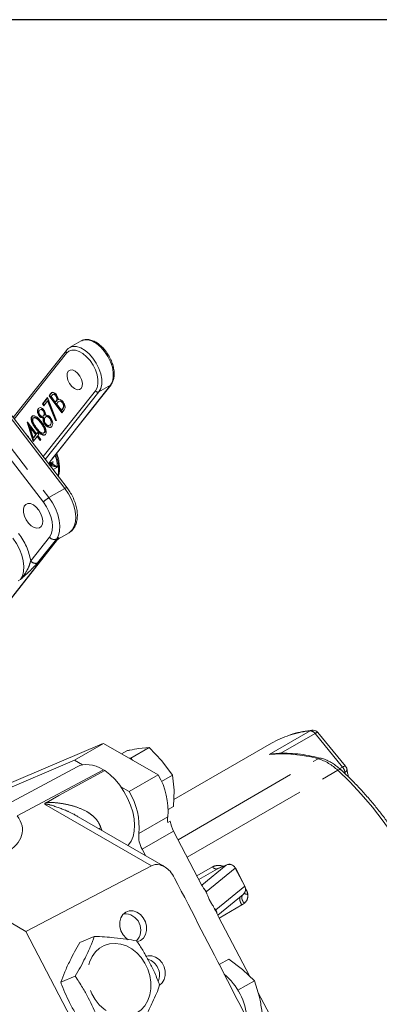
# Model space of a CAD drawing. Units: millimetres. Extents: x 7 to 835, y 10 to 581.
# Drawn here: x 735 to 752, y 533 to 581 of the extents above; entities that cross this region are included whole.
import ezdxf

# ---------------------------------------------------------------- set-up
doc = ezdxf.new("R2010")
doc.units = ezdxf.units.MM
doc.linetypes.add('PHANTOM', pattern=[12.7, 6.35, -1.27, 1.27, -1.27, 1.27, -1.27])
doc.layers.add('SLD-0', color=7, linetype='Continuous')

msp = doc.modelspace()

# ---------------------------------------------------------------- linework, layer by layer
at = {"color": 7, "linetype": 'Continuous', "lineweight": 15}
for p, q in [((737.779466, 565.436017), (737.213781, 565.109454)), ((737.060105, 564.976023), (734.461063, 561.702994)), ((737.095174, 558.278183), (732.172879, 564.678038)), ((736.352452, 559.665211), (739.241369, 563.303286)), ((736.213796, 562.76301), (736.291515, 562.860884)), ((736.243259, 562.780019), (736.320978, 562.877892)), ((736.437575, 562.84172), (736.400747, 562.820459)), ((735.897172, 562.364279), (736.1423, 562.672974)), ((735.926635, 562.381288), (735.897172, 562.364279)), ((735.96215, 562.279591), (735.897172, 562.364279)), ((735.926635, 562.381288), (736.147615, 562.659572)), ((735.983772, 562.306819), (735.926635, 562.381288)), ((736.146794, 562.512117), (735.96215, 562.279591)), ((736.1423, 562.672974), (736.582699, 561.562413)), ((736.176257, 562.529125), (736.146794, 562.512117)), ((736.524787, 561.558757), (736.146794, 562.512117)), ((736.554249, 561.575765), (736.176257, 562.529125)), ((736.243259, 562.780019), (736.213796, 562.76301)), ((736.84733, 561.937298), (736.213796, 562.76301)), ((736.868952, 561.964527), (736.243259, 562.780019)), ((736.363036, 562.784436), (736.314522, 562.72334)), ((736.314522, 562.72334), (736.517577, 562.458688)), ((736.517577, 562.458688), (736.541595, 562.488935)), ((736.54704, 562.475697), (736.517577, 562.458688)), ((736.569914, 562.786149), (736.540451, 562.769141)), ((736.54704, 562.475697), (736.571058, 562.505943)), ((736.606254, 562.403845), (736.582555, 562.374)), ((736.582555, 562.374), (736.8181, 562.067005)), ((736.717732, 562.504949), (736.68827, 562.48794)), ((736.896128, 562.439503), (736.866665, 562.422495)), ((735.715613, 562.157172), (735.68615, 562.140163)), ((735.813361, 562.099941), (735.776532, 562.07868)), ((735.955124, 562.043153), (735.925661, 562.026145)), ((736.8181, 562.067005), (736.869009, 562.131115)), ((736.847563, 562.084013), (736.8181, 562.067005)), ((736.955052, 562.072955), (736.84733, 561.937298)), ((736.847563, 562.084013), (736.898472, 562.148124)), ((735.153603, 561.469516), (735.160864, 561.47866)), ((735.163498, 561.475228), (735.153603, 561.469516)), ((735.439742, 560.539355), (735.153603, 561.469516)), ((735.160864, 561.47866), (735.599465, 560.907013)), ((735.46475, 560.570847), (735.201963, 561.425094)), ((735.405213, 561.766279), (735.37575, 561.74927)), ((735.405213, 561.766279), (735.438987, 561.792788)), ((735.496101, 561.703426), (735.459272, 561.682166)), ((735.761445, 561.798274), (735.731983, 561.781265)), ((735.839962, 561.460371), (735.8105, 561.443363)), ((735.953886, 561.696528), (735.924423, 561.679519)), ((735.926017, 561.766971), (735.962845, 561.788232)), ((735.983088, 561.807129), (735.953625, 561.79012)), ((735.958392, 561.787295), (735.983088, 561.807129)), ((736.048901, 561.371272), (736.019439, 561.354263)), ((736.082068, 561.751607), (736.045239, 561.730346)), ((736.279755, 561.672397), (736.250292, 561.655389)), ((736.554249, 561.575765), (736.524787, 561.558757)), ((736.582699, 561.562413), (736.524787, 561.558757)), ((736.576838, 561.577191), (736.554249, 561.575765)), ((735.318039, 561.237606), (735.288577, 561.220598)), ((735.563717, 560.861995), (735.288577, 561.220598)), ((735.288577, 561.220598), (735.444983, 560.712471)), ((735.59318, 560.879004), (735.318039, 561.237606)), ((735.474446, 560.72948), (735.59318, 560.879004)), ((735.59318, 560.879004), (735.563717, 560.861995)), ((735.599465, 560.907013), (735.645426, 560.964894)), ((735.628928, 560.924022), (735.599465, 560.907013)), ((735.628928, 560.924022), (735.653268, 560.954674)), ((735.645426, 560.964894), (735.710404, 560.880205)), ((735.710404, 560.880205), (735.664443, 560.822325)), ((735.953677, 560.947326), (735.990506, 560.968587)), ((735.984153, 561.233794), (735.95469, 561.216785)), ((736.007455, 560.984419), (735.977993, 560.96741)), ((735.985287, 560.968953), (736.007455, 560.984419)), ((736.245959, 561.320476), (736.282788, 561.341737)), ((735.628695, 560.777307), (735.439742, 560.539355)), ((735.444983, 560.712471), (735.563717, 560.861995)), ((735.474446, 560.72948), (735.444983, 560.712471)), ((735.658158, 560.794315), (735.628695, 560.777307)), ((735.774895, 560.586758), (735.628695, 560.777307)), ((735.796517, 560.613987), (735.658158, 560.794315)), ((735.664443, 560.822325), (735.810643, 560.631776)), ((735.810643, 560.631776), (735.774895, 560.586758)), ((736.203777, 559.437157), (736.414441, 559.55877)), ((736.243595, 559.385386), (736.396662, 559.473749)), ((736.26192, 559.36156), (736.383354, 559.431662)), ((736.343304, 559.651204), (736.355793, 559.667466)), ((736.396662, 559.473749), (736.405322, 559.553506)), ((736.351516, 559.35977), (736.363513, 559.420209)), ((736.680762, 555.792101), (737.189835, 556.085983)), ((737.170384, 556.075284), (737.189835, 556.085983)), ((733.561653, 551.859993), (736.628585, 555.746908)), ((750.687231, 544.697184), (749.343992, 546.33242)), ((738.812766, 545.795526), (732.486606, 543.097213)), ((737.460928, 544.987957), (738.875142, 545.804365)), ((738.875142, 545.804365), (738.694915, 545.727492)), ((738.694915, 545.727492), (738.812766, 545.795526)), ((738.812766, 545.795526), (738.786612, 545.766604)), ((741.543395, 544.275533), (738.875142, 545.804365)), ((740.205798, 545.096137), (741.102198, 545.613618)), ((741.102198, 545.613618), (740.602141, 545.557193)), ((741.720837, 544.962914), (741.102198, 545.613618)), ((747.071612, 545.817198), (742.30682, 543.066542)), ((739.754853, 545.300316), (740.009266, 545.447185)), ((740.131066, 545.084757), (740.205798, 545.096137)), ((740.205798, 545.096137), (740.294506, 544.99111)), ((746.962499, 545.267752), (747.120601, 545.295045)), ((737.460928, 544.987957), (732.559818, 542.897474)), ((737.584839, 544.669279), (733.380591, 542.420293)), ((737.855144, 544.762083), (737.460928, 544.987957)), ((742.246658, 544.258628), (741.720837, 544.962914)), ((738.867951, 544.526064), (738.932572, 544.488759)), ((740.129181, 543.459125), (741.543395, 544.275533)), ((741.707653, 543.947467), (742.246658, 544.258628)), ((742.318831, 543.524708), (742.246658, 544.258628)), ((740.129181, 543.459125), (739.715316, 543.696257)), ((742.298186, 542.737206), (742.318831, 543.524708)), ((742.035554, 542.585592), (742.298186, 542.737206)), ((741.794448, 539.835204), (737.641113, 542.232873)), ((742.12971, 542.021346), (742.011858, 541.953312)), ((743.68177, 538.883726), (742.292812, 541.530651)), ((740.922039, 540.338835), (740.760747, 540.646208)), ((741.20913, 539.83757), (735.084921, 536.639628)), ((744.88792, 539.887548), (744.454335, 539.70261)), ((744.88792, 539.887548), (744.864064, 539.875626)), ((745.777766, 538.851769), (745.313862, 539.735826)), ((731.259036, 538.848265), (735.084921, 536.639628)), ((743.893918, 538.570327), (743.922274, 538.48273)), ((744.455972, 537.42582), (745.693732, 538.438939)), ((744.145673, 537.999669), (744.039339, 538.20231)), ((744.300376, 537.758246), (744.357822, 537.68627)), ((745.996127, 534.473278), (744.503242, 537.318253)), ((737.960679, 531.134991), (735.084921, 536.639628)), ((737.719889, 536.101839), (738.423337, 536.397418)), ((744.523637, 535.024448), (744.986851, 535.291856)), ((745.663653, 534.789681), (744.986851, 535.291856)), ((746.247637, 534.233923), (745.663653, 534.789681)), ((736.788047, 534.156569), (737.491495, 534.452149)), ((745.437166, 533.766048), (746.247637, 534.233923)), ((746.485463, 533.43726), (746.247637, 534.233923)), ((747.547635, 531.516583), (746.413797, 533.677328))]:
    msp.add_line(p, q, dxfattribs=at)
at = {"color": 8, "linetype": 'PHANTOM', "lineweight": 0}
for p, q in [((737.07024, 564.838681), (734.51971, 561.626743)), ((736.989138, 558.24411), (732.066843, 564.643965)), ((735.935944, 557.570349), (731.013649, 563.970204)), ((731.288554, 564.194668), (736.21085, 557.794813)), ((736.327851, 559.6441), (739.216767, 563.282175)), ((739.216767, 563.282175), (738.651082, 562.955611)), ((735.928194, 559.795463), (738.476986, 563.005211)), ((738.651082, 562.955611), (736.033232, 559.658896)), ((736.320978, 562.877892), (736.291515, 562.860884)), ((736.571058, 562.505943), (736.541595, 562.488935)), ((736.898472, 562.148124), (736.869009, 562.131115)), ((735.605302, 561.164208), (735.575839, 561.147199)), ((736.260089, 559.545987), (736.27618, 559.517501)), ((736.632506, 559.285538), (736.416361, 559.16076)), ((736.989138, 558.24411), (736.21085, 557.794813)), ((733.514486, 551.819396), (736.691176, 555.845413)), ((735.321524, 554.707008), (736.239598, 555.87054)), ((736.571439, 555.77629), (735.653365, 554.612758)), ((736.691176, 555.845413), (736.571439, 555.77629)), ((734.814486, 553.797475), (734.702837, 553.733022)), ((748.965968, 546.424331), (746.962499, 545.267752)), ((747.524848, 545.325485), (749.200688, 546.292927)), ((749.200688, 546.292927), (750.543927, 544.657691)), ((742.511972, 541.112999), (749.350373, 545.060724)), ((750.543927, 544.657691), (750.405078, 544.577535)), ((738.867951, 544.526064), (734.663268, 542.276846)), ((742.961729, 540.2559), (750.310098, 544.498023)), ((750.621475, 544.378092), (750.661448, 544.401168)), ((750.661448, 544.401168), (750.674615, 544.321986)), ((741.20913, 539.83757), (735.999995, 542.84474)), ((740.596897, 541.410567), (742.011111, 542.226975)), ((738.746496, 541.70638), (738.654924, 541.647612)), ((738.746496, 541.70638), (738.784973, 541.572537)), ((740.760747, 540.646208), (742.292812, 541.530651)), ((744.18912, 539.784222), (743.43706, 539.350067)), ((744.864064, 539.875626), (743.672893, 538.900642)), ((744.431755, 539.691233), (744.864064, 539.875626)), ((743.530923, 539.171193), (744.431755, 539.691233)), ((743.893918, 538.570327), (745.305514, 539.725732)), ((744.431755, 539.691233), (744.458099, 539.702381)), ((745.305514, 539.725732), (745.769418, 538.841675)), ((745.769418, 538.841675), (744.357822, 537.68627)), ((744.516839, 537.292342), (745.631638, 537.935902))]:
    msp.add_line(p, q, dxfattribs=at)
at = {"color": 7, "linetype": 'Continuous', "lineweight": 15, "flags": 128}
for points in [[(737.800268, 565.447285), (737.779603, 565.436096), (737.779466, 565.436017)], [(737.213781, 565.109454), (737.213918, 565.109533), (737.248045, 565.127263)], [(737.150113, 563.954918), (737.238022, 564.016283), (737.353836, 564.020058), (737.483585, 563.965787), (737.611621, 563.860017), (737.722499, 563.715505), (737.802847, 563.54968), (737.842973, 563.382545), (737.838037, 563.234258), (737.788636, 563.122705), (737.700727, 563.06134), (737.584913, 563.057565), (737.455164, 563.111836), (737.327129, 563.217606), (737.21625, 563.362119), (737.135903, 563.527943), (737.095776, 563.695078), (737.100712, 563.843365), (737.150113, 563.954918)], [(739.216767, 563.282175), (739.233627, 563.294792), (739.241369, 563.303286)], [(735.832627, 556.387441), (735.888603, 556.503961), (735.904102, 556.656289), (735.877747, 556.83089), (735.811879, 557.012249), (735.712351, 557.184251), (735.588007, 557.331615), (735.449894, 557.441245), (735.310286, 557.503401), (735.181586, 557.51256), (735.075231, 557.467908), (735.00067, 557.373412), (734.964529, 557.23747), (734.970019, 557.072159), (735.016651, 556.892169), (735.100283, 556.713493), (735.213484, 556.552006), (735.346194, 556.422057), (735.486623, 556.335194), (735.622292, 556.299134), (735.741147, 556.317081), (735.832627, 556.387441)], [(736.067167, 542.917067), (736.696282, 543.262133), (738.932572, 544.488759)], [(738.932572, 544.488759), (739.189393, 544.286422), (739.435391, 544.043508), (739.664207, 543.766296), (739.869929, 543.461949), (740.047238, 543.138335), (740.191552, 542.803817), (740.299142, 542.467042), (740.367225, 542.136713), (740.394044, 541.821369), (740.378903, 541.529159), (740.322196, 541.267636), (740.225387, 541.043559), (740.090979, 540.862721), (740.062769, 540.834881)], [(740.077352, 536.235137), (739.972471, 536.314159), (739.830162, 536.476663), (739.727817, 536.672567), (739.673728, 536.885999), (739.672276, 537.099669), (739.723579, 537.296266), (739.823481, 537.459864), (739.963889, 537.577207), (740.133427, 537.638791), (740.31836, 537.639626), (740.503706, 537.579644), (740.674451, 537.463704), (740.81676, 537.3012), (740.919105, 537.105296), (740.973194, 536.891864), (740.974646, 536.678194), (740.923343, 536.481597), (740.82344, 536.318), (740.683033, 536.200656), (740.683033, 536.200656)], [(740.683033, 536.200656), (740.513495, 536.139072), (740.510027, 536.138473)], [(741.597844, 534.009139), (741.738252, 534.126483), (741.838154, 534.29008), (741.889457, 534.486677), (741.888005, 534.700347), (741.833916, 534.91378), (741.731571, 535.109683), (741.589262, 535.272188), (741.418518, 535.388127), (741.233171, 535.448109), (741.048238, 535.447275), (740.936928, 535.414594)]]:
    msp.add_lwpolyline(points, dxfattribs=at)
at = {"color": 8, "linetype": 'PHANTOM', "lineweight": 0, "flags": 128}
for points in [[(739.216767, 563.282175), (739.306707, 563.445758), (739.352864, 563.652324), (739.352924, 563.891514), (739.306884, 564.151334), (739.217054, 564.418757), (739.087936, 564.680372), (738.926007, 564.923061), (738.739385, 565.134654), (738.537429, 565.304541), (738.330265, 565.424203), (738.128282, 565.487641), (737.941608, 565.491673), (737.800268, 565.447285)], [(738.476986, 563.005211), (738.557759, 563.152123), (738.599212, 563.337638), (738.599266, 563.552452), (738.557919, 563.785794), (738.477243, 564.025963), (738.361284, 564.260917), (738.215857, 564.478873), (738.048254, 564.668902), (737.866879, 564.821476), (737.680827, 564.928944), (737.499429, 564.985916), (737.331779, 564.989537), (737.186284, 564.939624), (737.07024, 564.838681)], [(737.248045, 565.127263), (737.375922, 565.165109), (737.562596, 565.161078), (737.764579, 565.09764), (737.971743, 564.977978), (738.173699, 564.80809), (738.360321, 564.596497), (738.522251, 564.353809), (738.651368, 564.092194), (738.741199, 563.824771), (738.787238, 563.564951), (738.787178, 563.32576), (738.741021, 563.119195), (738.651082, 562.955611)], [(736.327851, 559.6441), (736.34471, 559.656717), (736.352452, 559.665211)], [(736.511964, 559.866088), (736.588419, 559.585811), (736.632506, 559.285538)], [(737.189835, 556.085983), (737.213451, 556.100441), (737.349728, 556.225587), (737.448953, 556.398907), (737.507312, 556.613741), (737.522564, 556.861833), (737.494121, 557.133648), (737.423077, 557.418742), (737.312163, 557.706158), (737.165639, 557.98485), (736.989138, 558.24411)], [(736.239598, 555.87054), (736.323156, 556.016494), (736.372301, 556.197407), (736.385144, 556.406326), (736.361192, 556.635224), (736.301366, 556.875302), (736.207964, 557.117337), (736.084576, 557.352025), (735.935944, 557.570349)], [(736.21085, 557.794813), (736.387351, 557.535554), (736.533874, 557.256861), (736.644789, 556.969446), (736.715832, 556.684352), (736.744275, 556.412536), (736.729024, 556.164444), (736.670664, 555.949611), (736.571439, 555.77629)], [(734.814486, 553.797475), (734.91371, 553.970795), (734.97207, 554.185629), (734.987321, 554.433721), (734.958879, 554.705537), (734.887835, 554.99063), (734.77692, 555.278046), (734.630397, 555.556739), (734.453896, 555.815998)], [(749.050094, 546.452188), (749.014266, 546.445045), (748.965968, 546.424331)], [(750.543927, 544.657691), (750.587714, 544.68093), (750.625428, 544.696662), (750.655618, 544.704284), (750.677124, 544.703502), (750.687266, 544.697141)], [(750.310098, 544.498023), (750.354818, 544.520276), (750.395292, 544.533087), (750.429966, 544.535966), (750.457506, 544.528801), (750.470171, 544.519762)], [(750.310098, 544.498023), (750.893003, 543.937789), (751.459436, 543.336386), (752.006098, 542.697315), (752.529806, 542.024299), (753.027511, 541.321256), (753.496312, 540.592282), (753.933482, 539.841622), (754.336472, 539.073646), (754.702938, 538.292828), (755.030744, 537.503714), (755.317981, 536.710901), (755.562977, 535.919005), (755.764304, 535.132638), (755.920792, 534.356379), (756.031527, 533.59475)], [(745.313863, 539.735824), (745.313943, 539.734833), (745.311526, 539.731205), (745.305514, 539.725732)], [(745.777767, 538.851767), (745.777847, 538.850776), (745.775429, 538.847148), (745.769418, 538.841675)], [(740.487986, 532.6499), (740.705813, 532.809574), (740.889406, 533.016243), (741.032864, 533.263265), (741.131576, 533.542701), (741.18237, 533.84557), (741.183612, 534.162137), (741.135264, 534.482226), (741.038878, 534.795551), (740.897554, 535.092041), (740.715832, 535.362167), (740.499555, 535.597245), (740.255673, 535.789722), (739.992024, 535.933409), (739.717083, 536.02369), (739.439687, 536.057662), (739.168751, 536.034234), (738.912983, 535.954158), (738.680604, 535.820009), (738.479082, 535.636097), (738.314896, 535.408335), (738.193322, 535.144041), (738.118267, 534.851712), (738.092143, 534.540743), (738.115791, 534.221128), (738.188451, 533.90314), (738.307786, 533.597), (738.469962, 533.312548), (738.669766, 533.058925), (738.900776, 532.844283), (739.155567, 532.675522), (739.42595, 532.558065), (739.703235, 532.495687), (739.97851, 532.490394), (740.242926, 532.542355), (740.487986, 532.6499)]]:
    msp.add_lwpolyline(points, dxfattribs=at)
at = {"color": 8, "linetype": 'PHANTOM', "lineweight": 0}
for centre, radius, start, end in [((737.154668, 564.913959), 0.113114, 146.7411496, 221.7213852), ((738.593865, 563.085119), 0.141584, 214.3596474, 293.8361862), ((734.64889, 559.198649), 2.033348, 350.2256125, 20.6556477), ((736.144985, 559.487295), 0.134627, 314.4053536, 12.965746), ((737.081188, 558.139692), 0.139199, 84.2347489, 131.3978013), ((736.768252, 556.831579), 1.112887, 120.0569974, 138.4072149), ((732.34368, 554.181812), 3.023803, 10.0022762, 37.9281784), ((736.462284, 556.023279), 0.270034, 214.4460339, 293.8426475), ((735.544211, 554.859747), 0.270034, 214.4460339, 293.8426475), ((749.499949, 541.422454), 5.030299, 96.0935883, 107.9416289), ((748.953478, 546.126683), 0.297909, 33.9199181, 87.5970351), ((749.311211, 546.171629), 0.164099, 78.4768353, 132.3387627), ((747.594064, 538.677829), 6.620118, 74.615296, 95.4743876), ((748.669235, 542.799206), 2.361866, 45.9941568, 73.2384345), ((750.127245, 544.311615), 0.541657, 9.5165044, 39.7114073), ((750.60842, 544.543142), 0.151554, 290.4807926, 356.0959081), ((741.608467, 539.509422), 0.37513, 60.2790658, 88.6362259), ((745.008202, 539.575124), 0.333283, 26.8652502, 115.6250192)]:
    msp.add_arc(centre, radius, start, end, dxfattribs=at)
at = {"color": 7, "linetype": 'Continuous', "lineweight": 15}
for centre, radius, start, end in [((735.815956, 559.634224), 0.602471, 340.353364, 344.5521608), ((749.379849, 541.811768), 4.622923, 108.0118756, 119.9538514), ((749.452011, 544.899749), 0.190376, 76.0871154, 122.268073), ((738.660531, 542.539661), 3.365138, 354.6684247, 31.0535976), ((737.246318, 541.723253), 3.365138, 354.6684247, 31.0535976), ((742.945547, 542.092696), 0.944035, 171.8225851, 188.4905788), ((743.632266, 542.248325), 1.519603, 188.5902383, 208.1822327), ((741.882129, 541.286332), 1.291223, 174.4787453, 209.7191888), ((745.485247, 538.6866), 0.323731, 310.0913026, 28.6218342), ((739.898713, 536.710462), 0.79375, 317.2929171, 92.4318746), ((740.813524, 534.518945), 0.79375, 336.9155951, 73.0502184), ((742.73875, 532.13596), 3.157091, 4.4902352, 50.079503), ((718.532149, 519.70896), 20.35302, 36.5865326, 45.7555793)]:
    msp.add_arc(centre, radius, start, end, dxfattribs=at)
for centre, major_axis, ratio, start_param, end_param in [((738.868478, 542.388412), (-1.308121, 2.267261), 0.577216842, 5.4982942, 6.26464918), ((741.835736, 538.589344), (-0.614304, 1.254449), 0.617747629, 5.835530069, 6.299162614), ((717.3087, 585.537825), (-50.077477, 95.856543), 0.007982825, 4.082888581, 4.204184292)]:
    msp.add_ellipse(centre, major_axis=major_axis, ratio=ratio, start_param=start_param, end_param=end_param, dxfattribs=at)
at = {"color": 8, "linetype": 'PHANTOM', "lineweight": 0}
msp.add_ellipse((731.912401, 541.689487), major_axis=(3.003989, -0.139452), ratio=0.557538335, start_param=5.561665762, end_param=6.723279501, dxfattribs=at)
at = {"color": 7, "linetype": 'Continuous', "lineweight": 15}
for points, knots in [([(739.241369, 563.303286), (739.261178, 563.331076), (739.31488, 563.406415), (739.372089, 563.557352), (739.402751, 563.75801), (739.394305, 563.982585), (739.347256, 564.221511), (739.26372, 564.464105), (739.147619, 564.700254), (739.003636, 564.920847), (738.837159, 565.117347), (738.653962, 565.282078), (738.460066, 565.407903), (738.261352, 565.489141), (738.073454, 565.51575), (737.917447, 565.501678), (737.838745, 565.460148), (737.807675, 565.443753)], [0, 0, 0, 0, 0.039423859, 0.10688109, 0.176194398, 0.247386094, 0.319101874, 0.390662084, 0.462059306, 0.533434905, 0.604945158, 0.676756576, 0.749062055, 0.821938092, 0.894742147, 0.958446516, 1, 1, 1, 1]), ([(737.258098, 565.124627), (737.231808, 565.114128), (737.153931, 565.083029), (737.097491, 565.018661), (737.060105, 564.976023)], [0, 0, 0, 0, 0.33758628, 1, 1, 1, 1]), ([(736.291515, 562.860884), (736.309104, 562.881718), (736.344109, 562.923182), (736.421479, 562.937259), (736.506832, 562.893191), (736.55231, 562.8415), (736.575057, 562.815647)], [0, 0, 0, 0, 0.28135158, 0.559955774, 0.77991117, 1, 1, 1, 1]), ([(736.320978, 562.877892), (736.336421, 562.903273), (736.352176, 562.92917), (736.380034, 562.932624), (736.380588, 562.932693)], [0, 0, 0, 0, 0.980101927, 1, 1, 1, 1]), ([(736.540451, 562.769141), (736.523696, 562.78796), (736.498496, 562.816264), (736.461682, 562.832222), (736.410844, 562.837322), (736.384268, 562.807923), (736.363036, 562.784436)], [0, 0, 0, 0, 0.249268957, 0.374898582, 0.500587307, 1, 1, 1, 1]), ([(736.569914, 562.786149), (736.55312, 562.80505), (736.527862, 562.833477), (736.491319, 562.848858), (736.460591, 562.853937), (736.446774, 562.840217), (736.438494, 562.831994)], [0, 0, 0, 0, 0.362022103, 0.54447844, 0.72702061, 1, 1, 1, 1]), ([(736.575057, 562.815647), (736.603327, 562.77237), (736.653883, 562.694979), (736.660762, 562.616568), (736.663794, 562.582004)], [0, 0, 0, 0, 0.559197827, 1, 1, 1, 1]), ([(736.541595, 562.488935), (736.566476, 562.520572), (736.597615, 562.560166), (736.596479, 562.640803), (736.586201, 562.684662), (736.568031, 562.729497), (736.549643, 562.755929), (736.540451, 562.769141)], [0, 0, 0, 0, 0.498607928, 0.624016878, 0.749401549, 0.874733131, 1, 1, 1, 1]), ([(736.571058, 562.505943), (736.595939, 562.53758), (736.627077, 562.577175), (736.625941, 562.657811), (736.615664, 562.701671), (736.597494, 562.746506), (736.579106, 562.772937), (736.569914, 562.786149)], [0, 0, 0, 0, 0.498607928, 0.624016878, 0.749401549, 0.874733131, 1, 1, 1, 1]), ([(736.68827, 562.48794), (736.671687, 562.474043), (736.642062, 562.449214), (736.6172, 562.417713), (736.606254, 562.403845)], [0, 0, 0, 0, 0.559733991, 1, 1, 1, 1]), ([(736.663794, 562.582004), (736.683432, 562.587), (736.722621, 562.596968), (736.790154, 562.573272), (736.852196, 562.52731), (736.885671, 562.487448), (736.902413, 562.467513)], [0, 0, 0, 0, 0.280408139, 0.559562668, 0.779731379, 1, 1, 1, 1]), ([(736.866665, 562.422495), (736.849944, 562.441247), (736.816468, 562.47879), (736.748137, 562.508914), (736.710963, 562.49589), (736.68827, 562.48794)], [0, 0, 0, 0, 0.2799370127, 0.5604357107, 1, 1, 1, 1]), ([(736.896128, 562.439503), (736.879407, 562.458256), (736.845931, 562.495799), (736.7776, 562.525922), (736.740426, 562.512899), (736.717732, 562.504949)], [0, 0, 0, 0, 0.2799370127, 0.5604357107, 1, 1, 1, 1]), ([(736.869009, 562.131115), (736.894911, 562.164018), (736.933747, 562.213351), (736.91958, 562.319841), (736.89509, 562.38129), (736.876139, 562.408761), (736.866665, 562.422495)], [0, 0, 0, 0, 0.499377057, 0.748734388, 0.874390131, 1, 1, 1, 1]), ([(736.898472, 562.148124), (736.924374, 562.181027), (736.96321, 562.230359), (736.949043, 562.336849), (736.924553, 562.398298), (736.905602, 562.42577), (736.896128, 562.439503)], [0, 0, 0, 0, 0.499377057, 0.748734388, 0.874390131, 1, 1, 1, 1]), ([(736.902413, 562.467513), (736.928456, 562.427532), (736.980579, 562.347512), (737.004855, 562.223919), (736.993335, 562.130895), (736.967823, 562.092284), (736.955052, 562.072955)], [0, 0, 0, 0, 0.279130089, 0.558664864, 0.779075067, 1, 1, 1, 1]), ([(735.731983, 561.781265), (735.709414, 561.817876), (735.66421, 561.891204), (735.644554, 562.001214), (735.653098, 562.086169), (735.67513, 562.122161), (735.68615, 562.140163)], [0, 0, 0, 0, 0.278836726, 0.558483494, 0.779172649, 1, 1, 1, 1]), ([(735.761445, 561.798274), (735.738876, 561.834885), (735.693673, 561.908213), (735.674017, 562.018222), (735.682561, 562.103177), (735.704593, 562.13917), (735.715613, 562.157172)], [0, 0, 0, 0, 0.2788367257, 0.5584834943, 0.7791726489, 1, 1, 1, 1]), ([(735.68615, 562.140163), (735.704808, 562.156538), (735.742111, 562.189274), (735.821171, 562.181799), (735.899511, 562.140074), (735.942222, 562.09225), (735.963567, 562.068351)], [0, 0, 0, 0, 0.279933812, 0.559664003, 0.779945513, 1, 1, 1, 1]), ([(735.749133, 562.052963), (735.739809, 562.038303), (735.721186, 562.009023), (735.718677, 561.94638), (735.732823, 561.880448), (735.756699, 561.843547), (735.768619, 561.825125)], [0, 0, 0, 0, 0.280673985, 0.560566448, 0.780625211, 1, 1, 1, 1]), ([(735.925661, 562.026145), (735.907254, 562.044679), (735.870313, 562.081875), (735.798799, 562.100001), (735.767959, 562.070794), (735.749133, 562.052963)], [0, 0, 0, 0, 0.2789620859, 0.5598249778, 1, 1, 1, 1]), ([(735.955124, 562.043153), (735.936858, 562.0614), (735.9002, 562.098018), (735.844033, 562.115694), (735.822673, 562.098005), (735.813824, 562.090677)], [0, 0, 0, 0, 0.367790856, 0.738087784, 1, 1, 1, 1]), ([(735.953625, 561.79012), (735.962399, 561.805746), (735.979942, 561.836986), (735.979814, 561.902695), (735.961165, 561.969929), (735.937481, 562.00743), (735.925661, 562.026145)], [0, 0, 0, 0, 0.280167681, 0.560129654, 0.780477876, 1, 1, 1, 1]), ([(735.983088, 561.807129), (735.991862, 561.822755), (736.009404, 561.853995), (736.009277, 561.919704), (735.990627, 561.986938), (735.966944, 562.024438), (735.955124, 562.043153)], [0, 0, 0, 0, 0.280167681, 0.560129654, 0.780477876, 1, 1, 1, 1]), ([(735.963567, 562.068351), (735.978475, 562.046638), (736.008288, 562.003215), (736.039143, 561.914376), (736.039356, 561.858533), (736.039487, 561.824421)], [0, 0, 0, 0, 0.280155123, 0.560268207, 1, 1, 1, 1]), ([(735.575839, 561.147199), (735.539389, 561.196059), (735.466618, 561.293606), (735.389534, 561.430632), (735.351012, 561.544268), (735.338787, 561.62632), (735.345387, 561.699354), (735.36563, 561.732632), (735.37575, 561.74927)], [0, 0, 0, 0, 0.25052713, 0.500166342, 0.625276891, 0.750202346, 0.875108393, 1, 1, 1, 1]), ([(735.605302, 561.164208), (735.568852, 561.213068), (735.496081, 561.310614), (735.418997, 561.44764), (735.380475, 561.561276), (735.368249, 561.643328), (735.37485, 561.716363), (735.395092, 561.749641), (735.405213, 561.766279)], [0, 0, 0, 0, 0.25052713, 0.500166342, 0.625276891, 0.750202346, 0.875108393, 1, 1, 1, 1]), ([(735.37575, 561.74927), (735.388963, 561.762093), (735.415388, 561.787739), (735.491308, 561.798468), (735.604614, 561.748488), (735.732781, 561.631188), (735.808552, 561.535817), (735.846501, 561.48805)], [0, 0, 0, 0, 0.125185347, 0.250371603, 0.498892278, 0.749021213, 1, 1, 1, 1]), ([(735.441925, 561.666089), (735.434254, 561.652692), (735.418904, 561.625887), (735.416767, 561.566469), (735.428689, 561.501422), (735.462409, 561.412329), (735.525627, 561.307078), (735.582735, 561.230765), (735.611333, 561.192548)], [0, 0, 0, 0, 0.1248722982, 0.2498530173, 0.374731959, 0.4998070435, 0.749508801, 1, 1, 1, 1]), ([(735.8105, 561.443363), (735.750207, 561.518107), (735.659894, 561.630068), (735.535424, 561.697069), (735.473869, 561.694532), (735.452569, 561.675566), (735.441925, 561.666089)], [0, 0, 0, 0, 0.50005724, 0.749047363, 0.874596318, 1, 1, 1, 1]), ([(735.839962, 561.460371), (735.779474, 561.535477), (735.688867, 561.647978), (735.565594, 561.712773), (735.512535, 561.713676), (735.49771, 561.701876), (735.493922, 561.698861)], [0, 0, 0, 0, 0.5449137248, 0.816238934, 0.9530499697, 1, 1, 1, 1]), ([(735.924423, 561.679519), (735.889278, 561.681502), (735.840193, 561.684271), (735.771747, 561.734617), (735.745235, 561.765718), (735.731983, 561.781265)], [0, 0, 0, 0, 0.557717504, 0.778917702, 1, 1, 1, 1]), ([(735.953886, 561.696528), (735.918741, 561.69851), (735.869656, 561.701279), (735.80121, 561.751625), (735.774698, 561.782727), (735.761445, 561.798274)], [0, 0, 0, 0, 0.557717504, 0.778917702, 1, 1, 1, 1]), ([(735.768619, 561.825125), (735.78763, 561.806053), (735.825843, 561.767718), (735.881387, 561.755962), (735.925448, 561.762128), (735.944232, 561.780789), (735.953625, 561.79012)], [0, 0, 0, 0, 0.277721403, 0.558223619, 0.779071579, 1, 1, 1, 1]), ([(735.95469, 561.216785), (735.93056, 561.261239), (735.887439, 561.340677), (735.834024, 561.411967), (735.8105, 561.443363)], [0, 0, 0, 0, 0.559598792, 1, 1, 1, 1]), ([(735.984153, 561.233794), (735.960023, 561.278247), (735.916902, 561.357686), (735.863486, 561.428975), (735.839962, 561.460371)], [0, 0, 0, 0, 0.559598792, 1, 1, 1, 1]), ([(735.846501, 561.48805), (735.883094, 561.438698), (735.956153, 561.340166), (736.045565, 561.174044), (736.081754, 561.028465), (736.072401, 560.931341), (736.051983, 560.897923), (736.041773, 560.881215)], [0, 0, 0, 0, 0.250990273, 0.50111296, 0.749619779, 0.874814492, 1, 1, 1, 1]), ([(736.019439, 561.354263), (735.999594, 561.383504), (735.959912, 561.441975), (735.920771, 561.561292), (735.923038, 561.634667), (735.924423, 561.679519)], [0, 0, 0, 0, 0.279986437, 0.559870381, 1, 1, 1, 1]), ([(736.048901, 561.371272), (736.029057, 561.400513), (735.989375, 561.458984), (735.950234, 561.5783), (735.952501, 561.651675), (735.953886, 561.696528)], [0, 0, 0, 0, 0.279986437, 0.559870381, 1, 1, 1, 1]), ([(736.019481, 561.706537), (736.007395, 561.686424), (735.983243, 561.64623), (735.985486, 561.558594), (736.008816, 561.470136), (736.041011, 561.421227), (736.05709, 561.3968)], [0, 0, 0, 0, 0.2802794151, 0.5601015754, 0.7802987718, 1, 1, 1, 1]), ([(736.349779, 561.269093), (736.328585, 561.247313), (736.286333, 561.203894), (736.190075, 561.21438), (736.096086, 561.267406), (736.044974, 561.325326), (736.019439, 561.354263)], [0, 0, 0, 0, 0.280533932, 0.559246968, 0.779801676, 1, 1, 1, 1]), ([(736.250292, 561.655389), (736.226922, 561.679837), (736.180022, 561.728899), (736.109876, 561.748107), (736.054477, 561.741447), (736.03115, 561.718177), (736.019481, 561.706537)], [0, 0, 0, 0, 0.27829729, 0.558493648, 0.779148867, 1, 1, 1, 1]), ([(736.039487, 561.824421), (736.083815, 561.824573), (736.145679, 561.824785), (736.234083, 561.762176), (736.267957, 561.721991), (736.284897, 561.701895)], [0, 0, 0, 0, 0.558260596, 0.779094846, 1, 1, 1, 1]), ([(736.302888, 561.234071), (736.273278, 561.232569), (736.218694, 561.2298), (736.125224, 561.285076), (736.074328, 561.342555), (736.048901, 561.371272)], [0, 0, 0, 0, 0.372376688, 0.686442086, 1, 1, 1, 1]), ([(736.05709, 561.3968), (736.080471, 561.37206), (736.127273, 561.322539), (736.219792, 561.296537), (736.260399, 561.332388), (736.2852, 561.354284)], [0, 0, 0, 0, 0.279844332, 0.560161529, 1, 1, 1, 1]), ([(736.279755, 561.672397), (736.256322, 561.696959), (736.209296, 561.746251), (736.140032, 561.763856), (736.096327, 561.762516), (736.081742, 561.74993), (736.079401, 561.747909)], [0, 0, 0, 0, 0.338834522, 0.679981211, 0.948634943, 1, 1, 1, 1]), ([(736.2852, 561.354284), (736.2975, 561.373452), (736.322044, 561.411704), (736.321562, 561.49687), (736.297661, 561.583744), (736.266072, 561.631521), (736.250292, 561.655389)], [0, 0, 0, 0, 0.280630145, 0.560029881, 0.780214046, 1, 1, 1, 1]), ([(736.345602, 561.478349), (736.346519, 561.492537), (736.348882, 561.529088), (736.326388, 561.601241), (736.29529, 561.648693), (736.279755, 561.672397)], [0, 0, 0, 0, 0.240998967, 0.620842965, 1, 1, 1, 1]), ([(736.284897, 561.701895), (736.310271, 561.664739), (736.355634, 561.598309), (736.376684, 561.525129), (736.38596, 561.492881)], [0, 0, 0, 0, 0.559331433, 1, 1, 1, 1]), ([(736.38596, 561.492881), (736.391992, 561.440996), (736.402805, 561.347973), (736.366039, 561.29328), (736.349779, 561.269093)], [0, 0, 0, 0, 0.5577578761, 1, 1, 1, 1]), ([(735.088286, 560.880969), (735.098053, 560.872619), (735.1507, 560.827611), (735.196432, 560.766273), (735.233681, 560.716313)], [0, 0, 0, 0, 0.185508094, 1, 1, 1, 1]), ([(736.041773, 560.881215), (736.028648, 560.868534), (736.002399, 560.843173), (735.926846, 560.833194), (735.813979, 560.884814), (735.688283, 561.005103), (735.613364, 561.099778), (735.575839, 561.147199)], [0, 0, 0, 0, 0.125182087, 0.250352777, 0.498771176, 0.748942698, 1, 1, 1, 1]), ([(736.019485, 560.863848), (736.004671, 560.860277), (735.954376, 560.848153), (735.842748, 560.903185), (735.71792, 561.021768), (735.642885, 561.116672), (735.605302, 561.164208)], [0, 0, 0, 0, 0.121549124, 0.412650529, 0.705806278, 1, 1, 1, 1]), ([(735.611333, 561.192548), (735.640657, 561.155254), (735.699211, 561.080786), (735.795829, 560.981565), (735.884667, 560.936251), (735.945984, 560.939062), (735.967326, 560.957964), (735.977993, 560.96741)], [0, 0, 0, 0, 0.251087673, 0.501372648, 0.749625816, 0.874875956, 1, 1, 1, 1]), ([(735.977993, 560.96741), (735.986744, 560.983902), (736.004258, 561.016907), (736.001537, 561.106512), (735.972443, 561.174997), (735.95469, 561.216785)], [0, 0, 0, 0, 0.280212853, 0.560805971, 1, 1, 1, 1]), ([(736.007455, 560.984419), (736.016207, 561.00091), (736.033721, 561.033915), (736.031, 561.123521), (736.001906, 561.192006), (735.984153, 561.233794)], [0, 0, 0, 0, 0.280212853, 0.560805971, 1, 1, 1, 1]), ([(735.233681, 560.716313), (735.272262, 560.667981), (735.315888, 560.613327), (735.347627, 560.550747), (735.351298, 560.543509)], [0, 0, 0, 0, 0.8843381866, 1, 1, 1, 1]), ([(736.669727, 558.83134), (736.685377, 558.89148), (736.720699, 559.027207), (736.729679, 559.26858), (736.702863, 559.542724), (736.654719, 559.777655), (736.604041, 559.917818), (736.588085, 559.961948)], [0, 0, 0, 0, 0.186168377, 0.420158736, 0.655938484, 0.891670785, 1, 1, 1, 1]), ([(736.262806, 559.524601), (736.262875, 559.523552), (736.263416, 559.515339), (736.269954, 559.547261), (736.295534, 559.590154), (736.330704, 559.635102), (736.343304, 559.651204)], [0, 0, 0, 0, 0.048829274, 0.382146234, 0.778653943, 1, 1, 1, 1]), ([(737.161938, 556.076561), (737.176958, 556.082641), (737.251753, 556.112919), (737.360192, 556.214355), (737.476844, 556.371715), (737.555268, 556.563711), (737.597429, 556.783523), (737.600624, 557.028953), (737.563897, 557.291596), (737.48877, 557.561468), (737.37811, 557.828117), (737.245622, 558.07083), (737.14215, 558.213439), (737.095174, 558.278183)], [0, 0, 0, 0, 0.023202721, 0.115542943, 0.207056011, 0.300825706, 0.398828013, 0.500636495, 0.604284505, 0.707936618, 0.811221697, 0.914295272, 1, 1, 1, 1]), ([(736.631253, 555.745245), (736.633941, 555.750344), (736.644401, 555.77019), (736.66734, 555.78066), (736.684385, 555.78844)], [0, 0, 0, 0, 0.256953777, 1, 1, 1, 1]), ([(749.339469, 546.328735), (749.324787, 546.347903), (749.284321, 546.400736), (749.182918, 546.443897), (749.094172, 546.464307), (749.052083, 546.451692), (749.050215, 546.451132)], [0, 0, 0, 0, 0.217513008, 0.599525162, 0.982222666, 1, 1, 1, 1]), ([(749.051265, 546.449226), (749.023297, 546.447166), (748.827423, 546.432736), (748.478598, 546.360259), (748.153161, 546.287206), (747.997332, 546.227963), (747.992569, 546.226152)], [0, 0, 0, 0, 0.075477033, 0.528589425, 0.985589295, 1, 1, 1, 1]), ([(740.602141, 545.557193), (740.460279, 545.533437), (740.270707, 545.501691), (740.061834, 545.458145), (740.009266, 545.447185)], [0, 0, 0, 0, 0.748326855, 1, 1, 1, 1]), ([(749.497114, 545.082951), (749.33745, 545.122461), (748.99891, 545.206235), (748.490203, 545.28565), (747.970891, 545.329359), (747.512486, 545.335727), (747.233876, 545.309236), (747.119985, 545.298407)], [0, 0, 0, 0, 0.193991455, 0.411324931, 0.629448321, 0.84852614, 1, 1, 1, 1]), ([(750.468271, 544.518522), (750.446699, 544.53902), (750.361728, 544.619759), (750.203803, 544.740713), (749.995226, 544.879148), (749.778105, 544.988765), (749.610793, 545.057384), (749.516751, 545.077251), (749.496914, 545.081441)], [0, 0, 0, 0, 0.071611921, 0.28207857, 0.497847402, 0.717607217, 0.940433176, 1, 1, 1, 1]), ([(750.759254, 544.532541), (750.759283, 544.533299), (750.760948, 544.575684), (750.735609, 544.637152), (750.694965, 544.680442), (750.682719, 544.693486)], [0, 0, 0, 0, 0.012563306, 0.702465248, 1, 1, 1, 1]), ([(753.8787, 540.224834), (753.742687, 540.454465), (753.552049, 540.776321), (753.253006, 541.23856), (752.991392, 541.625364), (752.667936, 542.075073), (752.316905, 542.533507), (751.937513, 542.996986), (751.534896, 543.456473), (751.111764, 543.90388), (750.754745, 544.259806), (750.536398, 544.456114), (750.46806, 544.517555)], [0, 0, 0, 0, 0.141556396, 0.198407982, 0.292743629, 0.390443297, 0.495008513, 0.603870484, 0.715993168, 0.830552179, 0.946966482, 1, 1, 1, 1]), ([(750.847994, 544.159033), (750.832759, 544.209428), (750.797972, 544.324493), (750.770063, 544.450494), (750.762189, 544.521553), (750.76091, 544.533091)], [0, 0, 0, 0, 0.394942859, 0.901754344, 1, 1, 1, 1]), ([(735.999995, 542.84474), (736.000012, 542.845237), (736.000197, 542.850451), (736.00416, 542.865805), (736.02457, 542.891275), (736.052018, 542.907894), (736.067167, 542.917067)], [0, 0, 0, 0, 0.017708589, 0.185638464, 0.550521865, 1, 1, 1, 1]), ([(741.617395, 539.884446), (741.709182, 539.853768), (741.89242, 539.792523), (742.151397, 539.563562), (742.276414, 539.356549), (742.345381, 539.242347)], [0, 0, 0, 0, 0.31033426, 0.619537921, 1, 1, 1, 1]), ([(742.04716, 539.643213), (741.995398, 539.690126), (741.916463, 539.761667), (741.825695, 539.816372), (741.794448, 539.835204)], [0, 0, 0, 0, 0.655751891, 1, 1, 1, 1]), ([(745.311975, 539.734135), (745.310424, 539.738832), (745.295734, 539.783318), (745.227178, 539.847956), (745.11594, 539.909154), (744.98811, 539.918992), (744.894894, 539.899654), (744.856294, 539.870221), (744.8514, 539.86649)], [0, 0, 0, 0, 0.027573566, 0.261154721, 0.495047245, 0.729359385, 0.965690547, 1, 1, 1, 1]), ([(743.68177, 538.883726), (743.709059, 538.839933), (743.811254, 538.675936), (743.936699, 538.45052), (744.015262, 538.260534), (744.039339, 538.20231)], [0, 0, 0, 0, 0.201707779, 0.755354825, 1, 1, 1, 1]), ([(745.719264, 538.462144), (745.739112, 538.485634), (745.779451, 538.533375), (745.814804, 538.63156), (745.822155, 538.744136), (745.790753, 538.816027), (745.775879, 538.850078)], [0, 0, 0, 0, 0.218692478, 0.444463248, 0.736869812, 1, 1, 1, 1]), ([(744.503242, 537.318253), (744.482568, 537.365865), (744.405146, 537.544163), (744.29069, 537.775923), (744.17969, 537.947184), (744.145673, 537.999669)], [0, 0, 0, 0, 0.201707779, 0.755354825, 1, 1, 1, 1]), ([(738.423337, 536.397418), (738.362314, 536.230319), (738.238652, 535.891695), (737.993225, 535.381196), (737.756979, 534.903054), (737.580375, 534.603106), (737.491495, 534.452149)], [0, 0, 0, 0, 0.275626939, 0.558550008, 0.777828897, 1, 1, 1, 1]), ([(740.484915, 536.180213), (740.321035, 536.209996), (739.988937, 536.27035), (739.447301, 536.326835), (738.93557, 536.376012), (738.594825, 536.390252), (738.423337, 536.397418)], [0, 0, 0, 0, 0.275626939, 0.558550008, 0.777828897, 1, 1, 1, 1]), ([(736.788047, 534.156569), (736.84907, 534.323669), (736.972732, 534.662293), (737.21816, 535.172792), (737.454405, 535.650934), (737.631009, 535.950882), (737.719889, 536.101839)], [0, 0, 0, 0, 0.2756271637, 0.5585504606, 0.7778291274, 1, 1, 1, 1]), ([(741.614651, 534.017738), (741.538461, 534.218239), (741.395884, 534.593445), (741.126491, 535.119562), (740.864121, 535.604794), (740.648669, 535.956951), (740.513709, 536.140956), (740.484915, 536.180213)], [0, 0, 0, 0, 0.267121054, 0.499874408, 0.718949991, 0.940037554, 1, 1, 1, 1]), ([(737.917783, 531.994095), (737.794759, 532.174916), (737.56454, 532.513296), (737.286185, 533.035647), (737.038364, 533.526992), (736.874532, 533.900839), (736.803255, 534.111603), (736.788047, 534.156569)], [0, 0, 0, 0, 0.267120868, 0.499874408, 0.718949933, 0.940037432, 1, 1, 1, 1]), ([(737.491495, 534.452149), (737.614519, 534.271327), (737.844738, 533.932947), (738.123093, 533.410596), (738.370914, 532.919251), (738.534746, 532.545404), (738.606023, 532.33464), (738.621231, 532.289674)], [0, 0, 0, 0, 0.2671210538, 0.4998744076, 0.7189499908, 0.9400375536, 1, 1, 1, 1]), ([(740.682809, 532.072469), (740.791465, 532.259583), (741.011653, 532.638766), (741.254869, 533.148335), (741.473083, 533.618901), (741.567256, 533.884213), (741.614651, 534.017738)], [0, 0, 0, 0, 0.275626939, 0.558550008, 0.777828897, 1, 1, 1, 1]), ([(746.630472, 532.587015), (746.621445, 532.659766), (746.585576, 532.948835), (746.528314, 533.228202), (746.485463, 533.43726)], [0, 0, 0, 0, 0.251673145, 1, 1, 1, 1])]:
    msp.add_open_spline(points, degree=3, knots=knots, dxfattribs=at)
at = {"color": 8, "linetype": 'PHANTOM', "lineweight": 0}
for points, knots in [([(736.227657, 559.380998), (736.215894, 559.410948), (736.19571, 559.462344), (736.288947, 559.590589), (736.327851, 559.6441)], [0, 0, 0, 0, 0.582746707, 1, 1, 1, 1]), ([(736.27618, 559.517501), (736.318197, 559.483252), (736.398854, 559.417504), (736.554306, 559.329955), (736.632072, 559.285785), (736.632506, 559.285538)], [0, 0, 0, 0, 0.519534245, 0.997318367, 1, 1, 1, 1]), ([(736.632506, 559.285538), (736.631978, 559.285664), (736.587587, 559.296229), (736.504295, 559.315177), (736.34563, 559.349568), (736.275749, 559.368185), (736.227657, 559.380998)], [0, 0, 0, 0, 0.002868987, 0.24128881, 0.477860716, 1, 1, 1, 1]), ([(736.62113, 555.752053), (736.646532, 555.780233), (736.672233, 555.808744), (736.690958, 555.844992), (736.691176, 555.845413)], [0, 0, 0, 0, 0.98837797, 1, 1, 1, 1]), ([(736.691176, 555.845413), (736.691225, 555.845199), (736.697483, 555.817837), (736.686393, 555.809102), (736.67539, 555.800435)], [0, 0, 0, 0, 0.007801239, 1, 1, 1, 1]), ([(734.814486, 553.797475), (734.815079, 553.798094), (734.901658, 553.888364), (735.059018, 554.090977), (735.230859, 554.413762), (735.294348, 554.619109), (735.321524, 554.707008)], [0, 0, 0, 0, 0.002471389, 0.360347778, 0.726197173, 1, 1, 1, 1]), ([(735.653365, 554.612758), (735.589247, 554.53929), (735.452555, 554.382665), (735.148698, 554.0981), (734.927908, 553.899287), (734.815176, 553.798095), (734.814486, 553.797475)], [0, 0, 0, 0, 0.303609077, 0.647253494, 0.997839541, 1, 1, 1, 1]), ([(737.638587, 542.22892), (737.610703, 542.246697), (737.427183, 542.363698), (736.957463, 542.574589), (736.466402, 542.761717), (736.111302, 542.850072), (736.037688, 542.852956), (736.01553, 542.851122), (736.005114, 542.846843), (735.999995, 542.84474)], [0, 0, 0, 0, 0.055428802, 0.364801755, 0.866883306, 0.963181563, 0.978401005, 0.989384082, 1, 1, 1, 1]), ([(736.067167, 542.917067), (736.122289, 542.921372), (736.323678, 542.937102), (736.682655, 542.904627), (737.151916, 542.828211), (737.638207, 542.688505), (738.049449, 542.4987), (738.353794, 542.281413), (738.594836, 542.047724), (738.691197, 541.830844), (738.746496, 541.70638)], [0, 0, 0, 0, 0.052906754, 0.193292581, 0.335431979, 0.502467581, 0.673801962, 0.769487596, 0.867712775, 1, 1, 1, 1]), ([(744.710533, 539.811887), (744.698988, 539.817134), (744.646089, 539.841177), (744.54376, 539.852084), (744.415101, 539.855381), (744.2921, 539.833673), (744.223439, 539.800702), (744.18912, 539.784222)], [0, 0, 0, 0, 0.064933125, 0.297521718, 0.531444869, 0.765800308, 1, 1, 1, 1]), ([(743.893918, 538.570327), (743.883445, 538.588972), (743.861249, 538.628487), (743.821764, 538.680608), (743.792419, 538.714065), (743.777605, 538.726566), (743.775988, 538.727931)], [0, 0, 0, 0, 0.2789534889, 0.5912055084, 0.9553729442, 1, 1, 1, 1]), ([(745.746121, 538.011472), (745.731257, 538.029959), (745.701511, 538.066955), (745.66664, 538.128438), (745.640595, 538.190725), (745.625242, 538.251906), (745.622192, 538.308457), (745.629803, 538.358853), (745.643867, 538.384774), (745.650843, 538.397632)], [0, 0, 0, 0, 0.14326906, 0.286694796, 0.429991433, 0.572832637, 0.715673676, 0.858969865, 1, 1, 1, 1]), ([(745.746121, 538.011472), (745.809557, 538.077091), (745.922298, 538.193714), (745.920181, 538.367507), (745.919256, 538.443512)], [0, 0, 0, 0, 0.562667882, 1, 1, 1, 1]), ([(745.748737, 538.501439), (745.752573, 538.49762), (745.765605, 538.484646), (745.802287, 538.467763), (745.855065, 538.451083), (745.897867, 538.446035), (745.919256, 538.443512)], [0, 0, 0, 0, 0.122027181, 0.41461362, 0.707474343, 1, 1, 1, 1]), ([(745.919256, 538.443512), (745.906172, 538.509666), (745.887319, 538.604998), (745.829047, 538.690586), (745.811212, 538.716781)], [0, 0, 0, 0, 0.693938756, 1, 1, 1, 1]), ([(745.631638, 537.935902), (745.653684, 537.949143), (745.693075, 537.972803), (745.729904, 537.99965), (745.746121, 538.011471)], [0, 0, 0, 0, 0.559680809, 1, 1, 1, 1]), ([(744.414713, 537.511343), (744.41466, 537.512954), (744.414112, 537.52951), (744.405159, 537.568838), (744.386738, 537.627075), (744.367092, 537.667294), (744.357822, 537.68627)], [0, 0, 0, 0, 0.0394532828, 0.4055985, 0.719544564, 1, 1, 1, 1])]:
    msp.add_open_spline(points, degree=3, knots=knots, dxfattribs=at)
for points in [[(744.18912, 539.784222), (744.209784, 539.76482), (744.251113, 539.726018), (744.316613, 539.691723), (744.379511, 539.676809), (744.414341, 539.686425), (744.431755, 539.691233)], [(745.631638, 537.935902), (745.617438, 537.956891), (745.589038, 537.998869), (745.557412, 538.068368), (745.535993, 538.138223), (745.5268, 538.205208), (745.529113, 538.266741), (745.540839, 538.2993), (745.546702, 538.315579)]]:
    msp.add_open_spline(points, degree=3, dxfattribs=at)
at = {"layer": 'SLD-0'}
msp.add_line((829, 581.103953), (7, 581.103953), dxfattribs=at)

doc.saveas('drawing.dxf')
